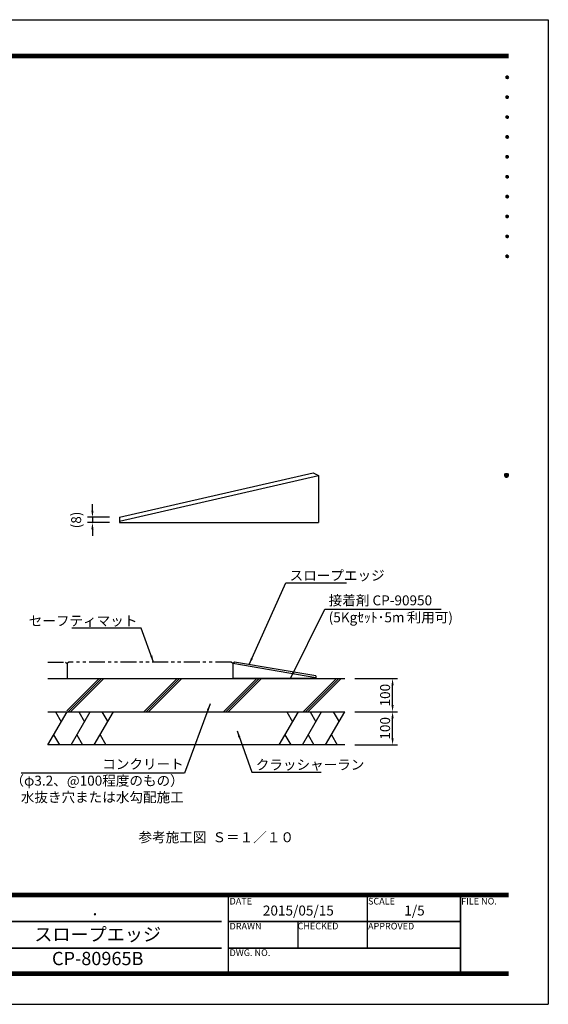
# Model space of a CAD drawing. Extents: x 0 to 2100, y 0 to 1485.
# Drawn here: x 1303 to 2100, y 0 to 1485 of the extents above; entities that cross this region are included whole.
import ezdxf
from ezdxf.enums import TextEntityAlignment as Align

# ---------------------------------------------------------------- set-up
doc = ezdxf.new("R2010")
doc.units = 0
doc.header["$LTSCALE"] = 1.5
doc.linetypes.add('PHANTOM2', pattern=[31.75, 15.875, -3.175, 3.175, -3.175, 3.175, -3.175])
doc.layers.get('0').update_dxf_attribs({"linetype": 'CONTINUOUS'})
doc.layers.get('DEFPOINTS').update_dxf_attribs({"linetype": 'CONTINUOUS'})
for name, color, linetype in [('P001', 131, 'CONTINUOUS'), ('P_1CENTER', 2, 'CONTINUOUS'), ('P_2DIM', 6, 'CONTINUOUS'), ('P_3TEXT', 60, 'CONTINUOUS'), ('P_5DRAWFRAME', 104, 'CONTINUOUS')]:
    doc.layers.add(name, color=color, linetype=linetype)
doc.styles.add('BIGFONT', font='simplex.shx', dxfattribs={"bigfont": 'bigfont.shx'})
doc.dimstyles.new('DIMBIGFONT$0', dxfattribs={"dimscale": 5, "dimtxt": 3, "dimasz": 2, "dimexe": 1.5, "dimexo": 3, "dimgap": 0.75, "dimtad": 1, "dimdec": 1, "dimdsep": 46, "dimtxsty": 'BIGFONT', "dimsah": 1, "dimcen": 0, "dimclrt": 230, "dimadec": 0, "dimazin": 0, "dimtfac": 0.6, "dimtdec": 1, "dimtofl": 0, "dimtmove": 2, "dimatfit": 3, "dimfxl": 1, "dimtvp": 1, "dimtolj": 1, "dimarcsym": 0})
doc.dimstyles.new('DIMBIGFONT$7', dxfattribs={"dimscale": 5, "dimtxt": 3, "dimasz": 2, "dimexe": 1.5, "dimexo": 3, "dimgap": 0.75, "dimtad": 1, "dimdec": 1, "dimdsep": 46, "dimtxsty": 'BIGFONT', "dimsah": 1, "dimcen": 0, "dimclrt": 230, "dimadec": 0, "dimazin": 0, "dimtfac": 0.6, "dimtdec": 1, "dimtofl": 0, "dimtmove": 0, "dimatfit": 3, "dimfxl": 1, "dimtvp": 1, "dimtolj": 1, "dimarcsym": 0})

# ---------------------------------------------------------------- blocks, each defined once
blk = doc.blocks.new('DFP3')
at = {"color": 0}
for p, q in [((21.5, 286.6), (408, 286.6)), ((21.5, 286.55), (408, 286.55)), ((21.5, 286.5), (408, 286.5)), ((21.5, 286.45), (408, 286.45)), ((21.5, 286.4), (408, 286.4)), ((408, 286.35), (21.5, 286.35)), ((21.5, 286.3), (408, 286.3)), ((408, 286.25), (21.5, 286.25)), ((21.5, 286.2), (408, 286.2)), ((408, 286.15), (21.5, 286.15)), ((21.5, 286.1), (408, 286.1)), ((21.5, 286.05), (408, 286.05)), ((21.5, 286), (408, 286)), ((21.5, 285.95), (408, 285.95)), ((21.5, 285.9), (408, 285.9)), ((21.5, 285.85), (408, 285.85)), ((21.5, 285.8), (408, 285.8)), ((21.5, 285.75), (408, 285.75)), ((21.5, 285.7), (408, 285.7)), ((408, 285.65), (21.5, 285.65)), ((21.5, 285.6), (408, 285.6)), ((407.2, 279.65), (407.6, 280.05)), ((407.2, 279.65), (407.6, 279.25)), ((407.21, 279.73), (407.52, 280.04)), ((407.21, 279.58), (407.67, 280.04)), ((407.21, 279.72), (407.67, 279.26)), ((407.21, 279.57), (407.52, 279.26)), ((407.22, 279.53), (407.72, 280.03)), ((407.22, 279.77), (407.72, 279.27)), ((407.24, 279.48), (407.77, 280.01)), ((407.24, 279.82), (407.77, 279.29)), ((407.25, 279.84), (407.41, 280)), ((407.25, 279.46), (407.41, 279.3)), ((407.26, 279.43), (407.82, 279.99)), ((407.26, 279.87), (407.82, 279.31)), ((407.29, 279.39), (407.86, 279.96)), ((407.29, 279.91), (407.86, 279.34)), ((407.33, 279.94), (407.89, 279.38)), ((407.33, 279.36), (407.89, 279.92)), ((407.37, 279.98), (407.93, 279.42)), ((407.37, 279.32), (407.93, 279.88)), ((407.41, 280), (407.95, 279.46)), ((407.41, 279.3), (407.95, 279.84)), ((407.46, 280.03), (407.98, 279.51)), ((407.46, 279.27), (407.98, 279.79)), ((407.52, 280.04), (407.99, 279.57)), ((407.52, 279.26), (407.99, 279.73)), ((407.58, 280.05), (408, 279.63)), ((407.58, 279.25), (408, 279.67)), ((407.65, 280.05), (408, 279.7)), ((407.65, 279.25), (408, 279.6)), ((407.75, 280.02), (407.97, 279.8)), ((407.75, 279.28), (407.97, 279.5)), ((407.2, 273.65), (407.6, 274.05)), ((407.2, 273.65), (407.6, 273.25)), ((407.21, 273.73), (407.52, 274.04)), ((407.21, 273.58), (407.67, 274.04)), ((407.21, 273.72), (407.67, 273.26)), ((407.21, 273.57), (407.52, 273.26)), ((407.22, 273.53), (407.72, 274.03)), ((407.22, 273.77), (407.72, 273.27)), ((407.24, 273.48), (407.77, 274.01)), ((407.24, 273.82), (407.77, 273.29)), ((407.25, 273.84), (407.41, 274)), ((407.25, 273.46), (407.41, 273.3)), ((407.26, 273.43), (407.82, 273.99)), ((407.26, 273.87), (407.82, 273.31)), ((407.29, 273.39), (407.86, 273.96)), ((407.29, 273.91), (407.86, 273.34)), ((407.33, 273.94), (407.89, 273.38)), ((407.33, 273.36), (407.89, 273.92)), ((407.37, 273.98), (407.93, 273.42)), ((407.37, 273.32), (407.93, 273.88)), ((407.41, 274), (407.95, 273.46)), ((407.41, 273.3), (407.95, 273.84)), ((407.46, 274.03), (407.98, 273.51)), ((407.46, 273.27), (407.98, 273.79)), ((407.52, 274.04), (407.99, 273.57)), ((407.52, 273.26), (407.99, 273.73)), ((407.58, 274.05), (408, 273.63)), ((407.58, 273.25), (408, 273.67)), ((407.65, 274.05), (408, 273.7)), ((407.65, 273.25), (408, 273.6)), ((407.75, 274.02), (407.97, 273.8)), ((407.75, 273.28), (407.97, 273.5)), ((407.2, 267.65), (407.6, 268.05)), ((407.2, 267.65), (407.6, 267.25)), ((407.21, 267.73), (407.52, 268.04)), ((407.21, 267.58), (407.67, 268.04)), ((407.21, 267.72), (407.67, 267.26)), ((407.21, 267.57), (407.52, 267.26)), ((407.22, 267.53), (407.72, 268.03)), ((407.22, 267.77), (407.72, 267.27)), ((407.24, 267.48), (407.77, 268.01)), ((407.24, 267.82), (407.77, 267.29)), ((407.25, 267.84), (407.41, 268)), ((407.25, 267.46), (407.41, 267.3)), ((407.26, 267.43), (407.82, 267.99)), ((407.26, 267.87), (407.82, 267.31)), ((407.29, 267.39), (407.86, 267.96)), ((407.29, 267.91), (407.86, 267.34)), ((407.33, 267.94), (407.89, 267.38)), ((407.33, 267.36), (407.89, 267.92)), ((407.37, 267.98), (407.93, 267.42)), ((407.37, 267.32), (407.93, 267.88)), ((407.41, 268), (407.95, 267.46)), ((407.41, 267.3), (407.95, 267.84)), ((407.46, 268.03), (407.98, 267.51)), ((407.46, 267.27), (407.98, 267.79)), ((407.52, 268.04), (407.99, 267.57)), ((407.52, 267.26), (407.99, 267.73)), ((407.58, 268.05), (408, 267.63)), ((407.58, 267.25), (408, 267.67)), ((407.65, 268.05), (408, 267.7)), ((407.65, 267.25), (408, 267.6)), ((407.75, 268.02), (407.97, 267.8)), ((407.75, 267.28), (407.97, 267.5)), ((407.2, 261.65), (407.6, 262.05)), ((407.2, 261.65), (407.6, 261.25)), ((407.21, 261.73), (407.52, 262.04)), ((407.21, 261.58), (407.67, 262.04)), ((407.21, 261.72), (407.67, 261.26)), ((407.21, 261.57), (407.52, 261.26)), ((407.22, 261.53), (407.72, 262.03)), ((407.22, 261.77), (407.72, 261.27)), ((407.24, 261.48), (407.77, 262.01)), ((407.24, 261.82), (407.77, 261.29)), ((407.25, 261.84), (407.41, 262)), ((407.25, 261.46), (407.41, 261.3)), ((407.26, 261.43), (407.82, 261.99)), ((407.26, 261.87), (407.82, 261.31)), ((407.29, 261.39), (407.86, 261.96)), ((407.29, 261.91), (407.86, 261.34)), ((407.33, 261.94), (407.89, 261.38)), ((407.33, 261.36), (407.89, 261.92)), ((407.37, 261.98), (407.93, 261.42)), ((407.37, 261.32), (407.93, 261.88)), ((407.41, 262), (407.95, 261.46)), ((407.41, 261.3), (407.95, 261.84)), ((407.46, 262.03), (407.98, 261.51)), ((407.46, 261.27), (407.98, 261.79)), ((407.52, 262.04), (407.99, 261.57)), ((407.52, 261.26), (407.99, 261.73)), ((407.58, 262.05), (408, 261.63)), ((407.58, 261.25), (408, 261.67)), ((407.65, 262.05), (408, 261.7)), ((407.65, 261.25), (408, 261.6)), ((407.75, 262.02), (407.97, 261.8)), ((407.75, 261.28), (407.97, 261.5)), ((407.2, 255.65), (407.6, 256.05)), ((407.2, 255.65), (407.6, 255.25)), ((407.21, 255.73), (407.52, 256.04)), ((407.21, 255.58), (407.67, 256.04)), ((407.21, 255.72), (407.67, 255.26)), ((407.21, 255.57), (407.52, 255.26)), ((407.22, 255.53), (407.72, 256.03)), ((407.22, 255.77), (407.72, 255.27)), ((407.24, 255.48), (407.77, 256.01)), ((407.24, 255.82), (407.77, 255.29)), ((407.25, 255.84), (407.41, 256)), ((407.25, 255.46), (407.41, 255.3)), ((407.26, 255.43), (407.82, 255.99)), ((407.26, 255.87), (407.82, 255.31)), ((407.29, 255.39), (407.86, 255.96)), ((407.29, 255.91), (407.86, 255.34)), ((407.33, 255.94), (407.89, 255.38)), ((407.33, 255.36), (407.89, 255.92)), ((407.37, 255.98), (407.93, 255.42)), ((407.37, 255.32), (407.93, 255.88)), ((407.41, 256), (407.95, 255.46)), ((407.41, 255.3), (407.95, 255.84)), ((407.46, 256.03), (407.98, 255.51)), ((407.46, 255.27), (407.98, 255.79)), ((407.52, 256.04), (407.99, 255.57)), ((407.52, 255.26), (407.99, 255.73)), ((407.58, 256.05), (408, 255.63)), ((407.58, 255.25), (408, 255.67)), ((407.65, 256.05), (408, 255.7)), ((407.65, 255.25), (408, 255.6)), ((407.75, 256.02), (407.97, 255.8)), ((407.75, 255.28), (407.97, 255.5)), ((407.2, 249.65), (407.6, 250.05)), ((407.2, 249.65), (407.6, 249.25)), ((407.21, 249.73), (407.52, 250.04)), ((407.21, 249.58), (407.67, 250.04)), ((407.21, 249.72), (407.67, 249.26)), ((407.21, 249.57), (407.52, 249.26)), ((407.22, 249.53), (407.72, 250.03)), ((407.22, 249.77), (407.72, 249.27)), ((407.24, 249.48), (407.77, 250.01)), ((407.24, 249.82), (407.77, 249.29)), ((407.25, 249.84), (407.41, 250)), ((407.26, 249.43), (407.82, 249.99)), ((407.26, 249.87), (407.82, 249.31)), ((407.29, 249.39), (407.86, 249.96)), ((407.29, 249.91), (407.86, 249.34)), ((407.33, 249.94), (407.89, 249.38)), ((407.33, 249.36), (407.89, 249.92)), ((407.37, 249.98), (407.93, 249.42)), ((407.37, 249.32), (407.93, 249.88)), ((407.41, 250), (407.95, 249.46)), ((407.41, 249.3), (407.95, 249.84)), ((407.46, 250.03), (407.98, 249.51)), ((407.46, 249.27), (407.98, 249.79)), ((407.52, 250.04), (407.99, 249.57)), ((407.52, 249.26), (407.99, 249.73)), ((407.58, 250.05), (408, 249.63)), ((407.58, 249.25), (408, 249.67)), ((407.65, 250.05), (408, 249.7)), ((407.65, 249.25), (408, 249.6)), ((407.75, 250.02), (407.97, 249.8)), ((407.75, 249.28), (407.97, 249.5)), ((407.25, 249.46), (407.41, 249.3)), ((407.2, 243.65), (407.6, 244.05)), ((407.2, 243.65), (407.6, 243.25)), ((407.21, 243.73), (407.52, 244.04)), ((407.21, 243.58), (407.67, 244.04)), ((407.21, 243.72), (407.67, 243.26)), ((407.21, 243.57), (407.52, 243.26)), ((407.22, 243.53), (407.72, 244.03)), ((407.22, 243.77), (407.72, 243.27)), ((407.24, 243.48), (407.77, 244.01)), ((407.24, 243.82), (407.77, 243.29)), ((407.25, 243.84), (407.41, 244)), ((407.26, 243.43), (407.82, 243.99)), ((407.26, 243.87), (407.82, 243.31)), ((407.29, 243.39), (407.86, 243.96)), ((407.29, 243.91), (407.86, 243.34)), ((407.33, 243.94), (407.89, 243.38)), ((407.33, 243.36), (407.89, 243.92)), ((407.37, 243.98), (407.93, 243.42)), ((407.37, 243.32), (407.93, 243.88)), ((407.41, 244), (407.95, 243.46)), ((407.41, 243.3), (407.95, 243.84)), ((407.46, 244.03), (407.98, 243.51)), ((407.46, 243.27), (407.98, 243.79)), ((407.52, 244.04), (407.99, 243.57)), ((407.52, 243.26), (407.99, 243.73)), ((407.58, 244.05), (408, 243.63)), ((407.58, 243.25), (408, 243.67)), ((407.65, 244.05), (408, 243.7)), ((407.65, 243.25), (408, 243.6)), ((407.75, 244.02), (407.97, 243.8)), ((407.25, 243.46), (407.41, 243.3)), ((407.75, 243.28), (407.97, 243.5)), ((407.2, 237.65), (407.6, 238.05)), ((407.2, 237.65), (407.6, 237.25)), ((407.21, 237.73), (407.52, 238.04)), ((407.21, 237.58), (407.67, 238.04)), ((407.21, 237.72), (407.67, 237.26)), ((407.22, 237.53), (407.72, 238.03)), ((407.22, 237.77), (407.72, 237.27)), ((407.24, 237.48), (407.77, 238.01)), ((407.24, 237.82), (407.77, 237.29)), ((407.25, 237.84), (407.41, 238)), ((407.26, 237.43), (407.82, 237.99)), ((407.26, 237.87), (407.82, 237.31)), ((407.29, 237.39), (407.86, 237.96)), ((407.29, 237.91), (407.86, 237.34)), ((407.33, 237.94), (407.89, 237.38)), ((407.33, 237.36), (407.89, 237.92)), ((407.37, 237.98), (407.93, 237.42)), ((407.37, 237.32), (407.93, 237.88)), ((407.41, 238), (407.95, 237.46)), ((407.41, 237.3), (407.95, 237.84)), ((407.46, 238.03), (407.98, 237.51)), ((407.46, 237.27), (407.98, 237.79)), ((407.52, 238.04), (407.99, 237.57)), ((407.52, 237.26), (407.99, 237.73)), ((407.58, 238.05), (408, 237.63)), ((407.58, 237.25), (408, 237.67)), ((407.65, 238.05), (408, 237.7)), ((407.75, 238.02), (407.97, 237.8)), ((407.21, 237.57), (407.52, 237.26)), ((407.25, 237.46), (407.41, 237.3)), ((407.65, 237.25), (408, 237.6)), ((407.75, 237.28), (407.97, 237.5)), ((407.2, 231.65), (407.6, 232.05)), ((407.21, 231.73), (407.52, 232.04)), ((407.21, 231.58), (407.67, 232.04)), ((407.21, 231.72), (407.67, 231.26)), ((407.22, 231.53), (407.72, 232.03)), ((407.22, 231.77), (407.72, 231.27)), ((407.24, 231.48), (407.77, 232.01)), ((407.24, 231.82), (407.77, 231.29)), ((407.25, 231.84), (407.41, 232)), ((407.26, 231.43), (407.82, 231.99)), ((407.26, 231.87), (407.82, 231.31)), ((407.29, 231.39), (407.86, 231.96)), ((407.29, 231.91), (407.86, 231.34)), ((407.33, 231.94), (407.89, 231.38)), ((407.33, 231.36), (407.89, 231.92)), ((407.37, 231.98), (407.93, 231.42)), ((407.37, 231.32), (407.93, 231.88)), ((407.41, 232), (407.95, 231.46)), ((407.41, 231.3), (407.95, 231.84)), ((407.46, 232.03), (407.98, 231.51)), ((407.46, 231.27), (407.98, 231.79)), ((407.52, 232.04), (407.99, 231.57)), ((407.52, 231.26), (407.99, 231.73)), ((407.58, 232.05), (408, 231.63)), ((407.58, 231.25), (408, 231.67)), ((407.65, 232.05), (408, 231.7)), ((407.75, 232.02), (407.97, 231.8)), ((407.2, 231.65), (407.6, 231.25)), ((407.21, 231.57), (407.52, 231.26)), ((407.25, 231.46), (407.41, 231.3)), ((407.65, 231.25), (408, 231.6)), ((407.75, 231.28), (407.97, 231.5)), ((407.2, 225.65), (407.6, 226.05)), ((407.21, 225.73), (407.52, 226.04)), ((407.21, 225.58), (407.67, 226.04)), ((407.22, 225.53), (407.72, 226.03)), ((407.22, 225.77), (407.72, 225.27)), ((407.24, 225.48), (407.77, 226.01)), ((407.24, 225.82), (407.77, 225.29)), ((407.25, 225.84), (407.41, 226)), ((407.26, 225.43), (407.82, 225.99)), ((407.26, 225.87), (407.82, 225.31)), ((407.29, 225.39), (407.86, 225.96)), ((407.29, 225.91), (407.86, 225.34)), ((407.33, 225.94), (407.89, 225.38)), ((407.33, 225.36), (407.89, 225.92)), ((407.37, 225.98), (407.93, 225.42)), ((407.37, 225.32), (407.93, 225.88)), ((407.41, 226), (407.95, 225.46)), ((407.41, 225.3), (407.95, 225.84)), ((407.46, 226.03), (407.98, 225.51)), ((407.46, 225.27), (407.98, 225.79)), ((407.52, 226.04), (407.99, 225.57)), ((407.52, 225.26), (407.99, 225.73)), ((407.58, 226.05), (408, 225.63)), ((407.65, 226.05), (408, 225.7)), ((407.75, 226.02), (407.97, 225.8)), ((407.2, 225.65), (407.6, 225.25)), ((407.21, 225.72), (407.67, 225.26)), ((407.21, 225.57), (407.52, 225.26)), ((407.25, 225.46), (407.41, 225.3)), ((407.58, 225.25), (408, 225.67)), ((407.65, 225.25), (408, 225.6)), ((407.75, 225.28), (407.97, 225.5)), ((406.8, 159.55), (407.4, 160.15)), ((406.8, 159.48), (407.47, 160.15)), ((406.8, 159.63), (407.32, 160.15)), ((406.8, 159.62), (407.47, 158.95)), ((406.8, 159.55), (407.4, 158.95)), ((406.8, 159.47), (407.32, 158.95)), ((406.81, 159.42), (407.53, 160.14)), ((406.81, 159.68), (407.53, 158.96)), ((406.82, 159.71), (407.24, 160.13)), ((406.82, 159.39), (407.24, 158.97)), ((406.83, 159.37), (407.58, 160.12)), ((406.83, 159.73), (407.58, 158.98)), ((406.85, 159.32), (407.63, 160.1)), ((406.85, 159.78), (407.63, 159)), ((406.87, 159.27), (407.68, 160.08)), ((406.87, 159.83), (407.12, 160.08)), ((406.87, 159.83), (407.68, 159.02)), ((406.87, 159.27), (407.12, 159.02)), ((406.9, 159.22), (407.73, 160.05)), ((406.9, 159.88), (407.73, 159.05)), ((406.93, 159.18), (407.77, 160.02)), ((406.93, 159.92), (407.77, 159.08)), ((406.96, 159.14), (407.81, 159.99)), ((406.96, 159.96), (407.81, 159.11)), ((406.99, 159.99), (407.84, 159.14)), ((406.99, 159.11), (407.84, 159.96)), ((407.03, 160.02), (407.87, 159.18)), ((407.03, 159.08), (407.87, 159.92)), ((407.07, 160.05), (407.9, 159.22)), ((407.07, 159.05), (407.9, 159.88)), ((407.12, 160.08), (407.93, 159.27)), ((407.12, 159.02), (407.93, 159.83)), ((407.17, 160.1), (407.95, 159.32)), ((407.17, 159), (407.95, 159.78)), ((407.22, 160.12), (407.97, 159.37)), ((407.22, 158.98), (407.97, 159.73)), ((407.27, 160.14), (407.99, 159.42)), ((407.27, 158.96), (407.99, 159.68)), ((407.33, 160.15), (408, 159.48)), ((407.33, 158.95), (408, 159.62)), ((407.4, 160.15), (408, 159.55)), ((407.4, 158.95), (408, 159.55)), ((407.48, 160.14), (407.99, 159.63)), ((407.48, 158.96), (407.99, 159.47)), ((407.57, 160.13), (407.98, 159.72)), ((407.57, 158.97), (407.98, 159.38)), ((407.69, 160.08), (407.93, 159.84)), ((407.69, 159.02), (407.93, 159.26)), ((21.5, 33.5), (408, 33.5)), ((21.5, 33.45), (408, 33.45)), ((21.5, 33.4), (408, 33.4)), ((21.5, 33.35), (408, 33.35)), ((21.5, 33.3), (408, 33.3)), ((21.5, 33.25), (408, 33.25)), ((21.5, 33.2), (408, 33.2)), ((21.5, 33.15), (408, 33.15)), ((21.5, 33.1), (408, 33.1)), ((21.5, 33.05), (408, 33.05)), ((21.5, 33), (408, 33)), ((21.5, 32.95), (408, 32.95)), ((21.5, 32.9), (408, 32.9)), ((21.5, 32.85), (408, 32.85)), ((21.5, 32.8), (408, 32.8)), ((21.5, 32.75), (408, 32.75)), ((21.5, 32.7), (408, 32.7)), ((323.47, 33), (323.47, 9)), ((323.53, 33), (323.53, 9)), ((365.47, 17), (365.47, 33)), ((365.53, 17), (365.53, 33)), ((393.47, 33), (393.47, 9)), ((393.53, 33), (393.53, 9)), ((21.5, 32.65), (408, 32.65)), ((21.5, 32.6), (408, 32.6)), ((21.5, 32.55), (408, 32.55)), ((21.5, 32.5), (408, 32.5)), ((246.5, 25.03), (321.5, 25.03)), ((246.5, 24.97), (321.5, 24.97)), ((323.5, 25.03), (393.5, 25.03)), ((323.5, 24.97), (393.5, 24.97)), ((344.47, 25), (344.47, 17)), ((344.53, 25), (344.53, 17)), ((246.5, 17.03), (321.5, 17.03)), ((246.5, 16.97), (321.5, 16.97)), ((323.5, 17.03), (393.5, 17.03)), ((323.5, 16.97), (393.5, 16.97)), ((21.5, 9.75), (408, 9.75)), ((21.5, 9.7), (408, 9.7)), ((21.5, 9.65), (408, 9.65)), ((21.5, 9.6), (408, 9.6)), ((21.5, 9.55), (408, 9.55)), ((21.5, 9.5), (408, 9.5)), ((21.5, 9.45), (408, 9.45)), ((21.5, 9.4), (408, 9.4)), ((21.5, 9.35), (408, 9.35)), ((21.5, 9.3), (408, 9.3)), ((21.5, 9.25), (408, 9.25)), ((21.5, 9.2), (408, 9.2)), ((21.5, 9.15), (408, 9.15)), ((21.5, 9.1), (408, 9.1)), ((21.5, 9.05), (408, 9.05)), ((21.5, 9), (408, 9)), ((21.5, 8.95), (408, 8.95)), ((21.5, 8.9), (408, 8.9)), ((21.5, 8.85), (408, 8.85)), ((21.5, 8.8), (408, 8.8)), ((21.5, 8.75), (408, 8.75))]:
    blk.add_line(p, q, dxfattribs=at)
at = {"layer": 'DEFPOINTS', "color": 0}
for p, q in [((0, 297), (420, 297)), ((420, 297), (420, 0)), ((0, 0), (420, 0))]:
    blk.add_line(p, q, dxfattribs=at)
at = {"color": 0, "style": 'BIGFONT'}
for s, p in [('DATE', (323.94, 30.1)), ('SCALE', (365.67, 30.1)), ('FILE NO.', (393.74, 30.1)), ('DRAWN', (323.94, 22.57)), ('CHECKED', (344.43, 22.61)), ('APPROVED', (365.67, 22.57)), ('DWG. NO.', (323.94, 14.57))]:
    blk.add_text(s, height=2, dxfattribs=at).set_placement(p)
at = {"color": 83, "style": 'BIGFONT', "flags": 8}
for tag, p in [('REV04', (27.26, 27.96)), ('REV03', (27.26, 22.49)), ('REV02', (27.26, 16.49)), ('REV01', (27.26, 11.3))]:
    blk.add_attdef(tag, text='', height=2, dxfattribs=at).set_placement(p, align=Align.BOTTOM_LEFT)
for tag, p in [('R4D', (93.12, 27.96)), ('R4C', (102.25, 27.96)), ('R4A', (111.37, 27.96)), ('R3D', (93.12, 22.49)), ('R3C', (102.25, 22.49)), ('R3A', (111.37, 22.49)), ('R2D', (93.12, 16.49)), ('R2C', (102.25, 16.49)), ('R2A', (111.37, 16.49)), ('R1D', (93.12, 11.3)), ('R1C', (102.25, 11.3)), ('R1A', (111.37, 11.3))]:
    blk.add_attdef(tag, text='', height=2, dxfattribs=at).set_placement(p, align=Align.BOTTOM_CENTER)
at = {"color": 83, "style": 'BIGFONT'}
for tag, height, p in [('PROJECT1', 4, (283.38, 25.6)), ('DATE', 3, (344.68, 25.84)), ('SCALE', 3, (379.68, 25.84)), ('PROJECT2', 4, (284.2, 17.84)), ('PROJECT3', 4, (284.2, 10.57)), ('DWGNO', 3, (358.68, 10.57))]:
    blk.add_attdef(tag, text='', height=height, dxfattribs=at).set_placement(p, align=Align.BOTTOM_CENTER)
blk = doc.blocks.new('*D4')
at = {"color": 0, "linetype": 'ByBlock'}
for p, q in [((1843.8, 936.6), (1908.3, 936.6)), ((1900.8, 896.6), (1900.8, 926.6)), ((1843.8, 886.6), (1908.3, 886.6))]:
    blk.add_line(p, q, dxfattribs=at)
for points in [[(1899.1, 926.6), (1902.4, 926.6), (1900.8, 936.6)], [(1899.1, 896.6), (1902.4, 896.6), (1900.8, 886.6)]]:
    blk.add_solid(points, dxfattribs=at)
at = {"layer": 'DEFPOINTS', "color": 0, "linetype": 'ByBlock'}
for p in [(1828.8, 936.6), (1900.8, 936.6), (1828.8, 886.6)]:
    blk.add_point(p, dxfattribs=at)
at = {"color": 230, "linetype": 'ByBlock', "insert": (1889.5, 911.6), "char_height": 15, "attachment_point": 5, "rotation": 90, "style": 'BIGFONT'}
blk.add_mtext('\\A1;100', dxfattribs=at)
blk = doc.blocks.new('*D5')
at = {"color": 0, "linetype": 'ByBlock'}
for p, q in [((1843.8, 986.6), (1908.3, 986.6)), ((1900.8, 946.6), (1900.8, 976.6)), ((1843.8, 936.6), (1908.3, 936.6))]:
    blk.add_line(p, q, dxfattribs=at)
for points in [[(1899.1, 976.6), (1902.4, 976.6), (1900.8, 986.6)], [(1899.1, 946.6), (1902.4, 946.6), (1900.8, 936.6)]]:
    blk.add_solid(points, dxfattribs=at)
at = {"layer": 'DEFPOINTS', "color": 0, "linetype": 'ByBlock'}
for p in [(1828.8, 986.6), (1900.8, 986.6), (1828.8, 936.6)]:
    blk.add_point(p, dxfattribs=at)
at = {"color": 230, "linetype": 'ByBlock', "insert": (1889.5, 961.6), "char_height": 15, "attachment_point": 5, "rotation": 90, "style": 'BIGFONT'}
blk.add_mtext('\\A1;100', dxfattribs=at)
blk = doc.blocks.new('*D6')
at = {"color": 0, "linetype": 'ByBlock'}
for p, q in [((1413.1, 744.5), (1413.1, 754.5)), ((1438.8, 734.5), (1405.6, 734.5)), ((1413.1, 734.5), (1413.1, 726.5)), ((1438.8, 726.5), (1405.6, 726.5)), ((1413.1, 716.5), (1413.1, 706.5))]:
    blk.add_line(p, q, dxfattribs=at)
for points in [[(1411.4, 744.5), (1414.7, 744.5), (1413.1, 734.5)], [(1411.4, 716.5), (1414.7, 716.5), (1413.1, 726.5)]]:
    blk.add_solid(points, dxfattribs=at)
at = {"layer": 'DEFPOINTS', "color": 0, "linetype": 'ByBlock'}
for p in [(1453.8, 734.5), (1413.1, 726.5), (1453.8, 726.5)]:
    blk.add_point(p, dxfattribs=at)
at = {"color": 230, "linetype": 'ByBlock', "insert": (1388.5, 730.5), "char_height": 15, "attachment_point": 5, "rotation": 90, "style": 'BIGFONT'}
blk.add_mtext('\\A1;(8)', dxfattribs=at)

msp = doc.modelspace()

# ---------------------------------------------------------------- linework, layer by layer
at = {"layer": 'P001'}
for p, q in [((1453.842, 734.493), (1745.918, 801.589)), ((1453.842, 728.54), (1753.858, 797.471)), ((1745.918, 801.589), (1753.858, 797.471)), ((1753.858, 797.471), (1753.858, 726.546)), ((1453.842, 734.493), (1453.842, 726.546)), ((1453.842, 726.546), (1753.858, 726.546)), ((1627.29, 516.268), (1624.79, 513.768)), ((1749.79, 492.339), (1624.79, 513.768)), ((1624.79, 513.768), (1624.79, 491.268)), ((1749.79, 495.268), (1627.29, 516.268)), ((1345.887, 491.268), (1793.36, 491.268)), ((1749.79, 491.268), (1624.79, 491.268)), ((1749.79, 495.268), (1749.79, 491.268)), ((1345.887, 441.268), (1793.36, 441.268)), ((1793.36, 391.268), (1345.887, 391.268))]:
    msp.add_line(p, q, dxfattribs=at)
at = {"layer": 'P_1CENTER', "linetype": 'PHANTOM2'}
for p, q in [((1345.887, 516.268), (1372.29, 516.268)), ((1372.29, 516.268), (1374.79, 513.768)), ((1377.29, 516.268), (1374.79, 513.768)), ((1374.79, 513.768), (1374.79, 491.268)), ((1622.29, 516.268), (1377.29, 516.268)), ((1624.79, 513.768), (1622.29, 516.268))]:
    msp.add_line(p, q, dxfattribs=at)
at = {"layer": 'P_1CENTER'}
for p, q in [((1374.29, 442.421), (1423.137, 491.268)), ((1376.672, 441.268), (1426.672, 491.268)), ((1380.208, 441.268), (1430.208, 491.268)), ((1490.637, 441.268), (1540.637, 491.268)), ((1494.172, 441.268), (1544.172, 491.268)), ((1497.708, 441.268), (1547.708, 491.268)), ((1610.637, 441.268), (1660.637, 491.268)), ((1614.172, 441.268), (1664.172, 491.268)), ((1617.708, 441.268), (1667.708, 491.268)), ((1730.637, 441.268), (1780.637, 491.268)), ((1734.172, 441.268), (1784.172, 491.268)), ((1737.708, 441.268), (1787.708, 491.268)), ((1345.887, 391.268), (1374.754, 441.268)), ((1357.434, 441.268), (1366.094, 426.268)), ((1380.887, 391.268), (1409.754, 441.268)), ((1392.434, 441.268), (1401.094, 426.268)), ((1415.887, 391.268), (1444.754, 441.268)), ((1427.434, 441.268), (1436.094, 426.268)), ((1694.492, 391.268), (1723.36, 441.268)), ((1706.039, 441.268), (1714.7, 426.268)), ((1729.492, 391.268), (1758.36, 441.268)), ((1741.039, 441.268), (1749.7, 426.268)), ((1764.492, 391.268), (1793.36, 441.268)), ((1776.039, 441.268), (1784.7, 426.268)), ((1354.547, 406.268), (1363.207, 391.268)), ((1389.547, 406.268), (1398.207, 391.268)), ((1424.547, 406.268), (1433.207, 391.268)), ((1703.153, 406.268), (1711.813, 391.268)), ((1738.153, 406.268), (1746.813, 391.268)), ((1773.153, 406.268), (1781.813, 391.268))]:
    msp.add_line(p, q, dxfattribs=at)

# ---------------------------------------------------------------- block references
at = {"layer": 'P_5DRAWFRAME'}
ref = msp.add_blockref('DFP3', (0, 0), dxfattribs=dict(at, xscale=5, yscale=5, zscale=5))
ref.add_attrib('PROJECT1', '.', dxfattribs={"layer": '0', "color": 83, "height": 20, "style": 'BIGFONT'}).set_placement((1416.884, 127.978), align=Align.BOTTOM_CENTER)
ref.add_attrib('PROJECT2', 'スロープエッジ', dxfattribs={"layer": '0', "color": 83, "height": 20, "style": 'BIGFONT'}).set_placement((1421.009, 89.209), align=Align.BOTTOM_CENTER)
ref.add_attrib('PROJECT3', 'CP-80965B', dxfattribs={"layer": '0', "color": 83, "height": 20, "style": 'BIGFONT'}).set_placement((1421.009, 52.834), align=Align.BOTTOM_CENTER)
ref.add_attrib('DATE', '2015/05/15', dxfattribs={"layer": '0', "color": 83, "height": 15, "style": 'BIGFONT'}).set_placement((1723.384, 129.209), align=Align.BOTTOM_CENTER)
ref.add_attrib('SCALE', '1/5', dxfattribs={"layer": '0', "color": 83, "height": 15, "style": 'BIGFONT'}).set_placement((1898.384, 129.209), align=Align.BOTTOM_CENTER)

# ---------------------------------------------------------------- texts
at = {"layer": 'P_3TEXT', "char_height": 15, "style": 'BIGFONT'}
for s, insert, attachment_point in [('\\A1;スロープエッジ', (1710.201, 646.768), 4), ('接着剤 CP-90950', (1769.087, 607.271), 4), ('\\A1;セーフティマット', (1480.814, 578.382), 6), ('(5Kgｾｯﾄ･5m 利用可)', (1769.087, 581.666), 4), ('コンクリート\\P金網（φ3.2、@100程度のもの）\\Pカッター目地、水抜き穴または水勾配施工', (1550.64, 335.353), 6), ('\\A1;クラッシャーラン', (1659.178, 361.327), 4), ('参考施工図  Ｓ＝１／１０', (1482.486, 259.468), 1)]:
    msp.add_mtext(s, dxfattribs=dict(at, insert=insert, attachment_point=attachment_point))
at = {"layer": 'P_3TEXT', "color": 2, "insert": (1886.215, 590.422), "char_height": 5, "attachment_point": 1, "style": 'BIGFONT'}
msp.add_mtext('2', dxfattribs=at)

# ---------------------------------------------------------------- dimensions: what is measured, and where the dimension line sits
at = {"layer": 'P_2DIM'}
dim = msp.add_linear_dim(base=(1413.052, 726.546), p1=(1453.842, 734.493), p2=(1453.842, 726.546), angle=90, text='(<>)', dimstyle='DIMBIGFONT$0', dxfattribs=at)
dim.commit()
dim.dimension.update_dxf_attribs({"geometry": '*D6', "text_midpoint": (1388.498, 730.52)})
for base, p1, p2, picture, middle in [((1865.326, 491.268), (1793.36, 441.268), (1793.36, 491.268), '*D5', (1854.076, 466.268)), ((1865.326, 441.268), (1793.36, 391.268), (1793.36, 441.268), '*D4', (1854.076, 416.268))]:
    dim = msp.add_linear_dim(base=base, p1=p1, p2=p2, angle=90, dimstyle='DIMBIGFONT$0', override={"dimlfac": 2}, dxfattribs=at)
    dim.commit()
    dim.dimension.update_dxf_attribs({"geometry": picture, "text_midpoint": middle, "insert": (-35.436, -495.35)})

# ---------------------------------------------------------------- leaders
at = {"layer": 'P_2DIM', "annotation_type": 0, "has_hookline": 1}
for points, hookline_direction, text_width in [([(1649.249, 512.503), (1704.451, 635.518), (1706.451, 635.518)], 0, 85.714), ([(1711.31, 491.268), (1763.337, 596.021), (1765.337, 596.021)], 0, 169.286), ([(1505.123, 516.268), (1486.564, 567.132), (1484.564, 567.132)], 1, 98.571), ([(1590.52, 453.202), (1551.651, 348.84), (1549.651, 348.84)], 1, 240), ([(1631.098, 412.241), (1653.428, 350.077), (1655.428, 350.077)], 0, 98.571)]:
    msp.add_leader(points, dimstyle='DIMBIGFONT$7', dxfattribs=dict(at, hookline_direction=hookline_direction, text_width=text_width))

doc.saveas('drawing.dxf')
